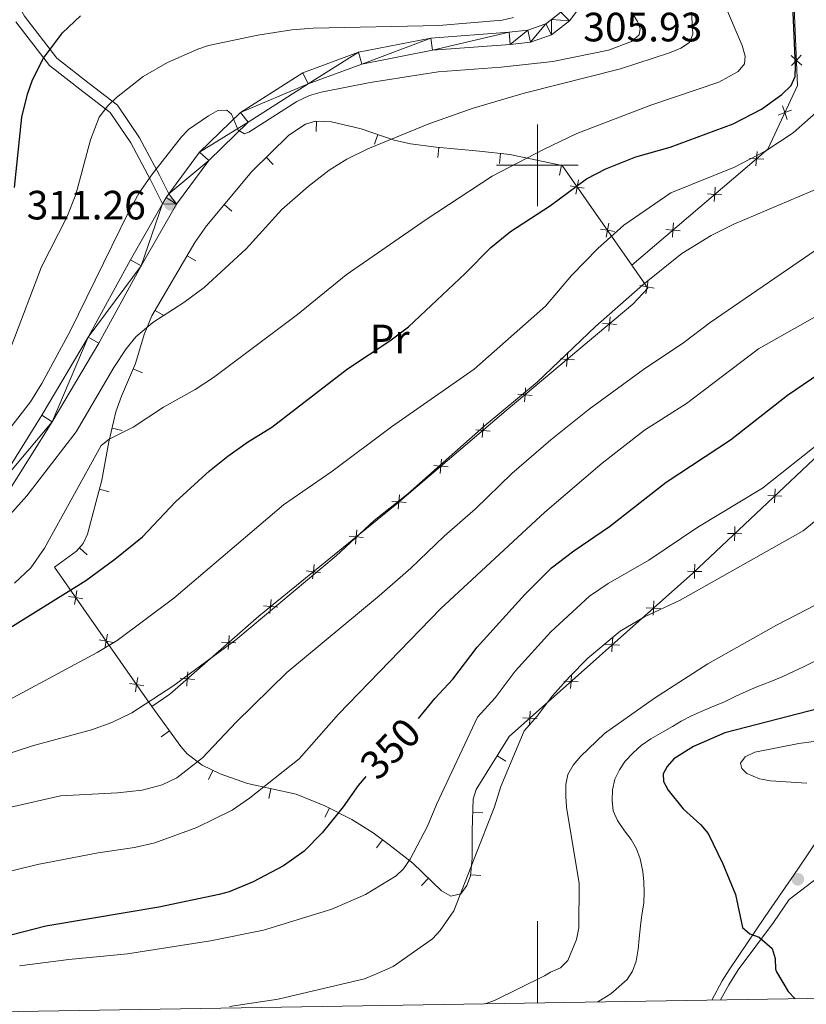
# Model space of a CAD drawing. Units: metres. Extents: x 608952 to 613456, y 4791377 to 4794419.
# Drawn here: x 610373 to 610566, y 4791795 to 4792036 of the extents above; entities that cross this region are included whole.
import ezdxf
from ezdxf.enums import TextEntityAlignment as Align

# ---------------------------------------------------------------- set-up
doc = ezdxf.new("R2010")
doc.units = ezdxf.units.M
doc.header["$MEASUREMENT"] = 0
doc.linetypes.add('DGN Style 3', pattern=[1147.6976, 819.784, -327.9136000000001])
for name, color, linetype, lineweight in [('Nivel 20', 7, 'Continuous', 0), ('Nivel 21', 7, 'Continuous', 0), ('Nivel 37', 7, 'Continuous', 0), ('Nivel 4', 7, 'Continuous', 0), ('Nivel 41', 7, 'Continuous', 0), ('Nivel 5', 7, 'Continuous', 0), ('Nivel 54', 7, 'Continuous', 0), ('Nivel 61', 7, 'Continuous', 0), ('Nivel 63', 7, 'Continuous', 0), ('Nivel 7', 7, 'Continuous', 0)]:
    doc.layers.add(name, color=color, linetype=linetype, lineweight=lineweight)
doc.styles.add('Style-arial', font='arial.shx', dxfattribs={"bigfont": 'arialbig.shx'})
doc.styles.add('Style-Arial Narrow', font='txt')
doc.styles.add('Style-Helvetica-Narrow-Oblique', font='txt')

# ---------------------------------------------------------------- blocks, each defined once
blk = doc.blocks.new('5PATER')
at = {"layer": 'Nivel 7', "linetype": 'Continuous', "lineweight": 0}
h = blk.add_hatch(color=250, dxfattribs=at)
edge = h.paths.add_edge_path()
edge.add_ellipse((0, 0), major_axis=(-10.95731443231308, -11.10710700762828), ratio=0.9994222409660318, start_angle=0, end_angle=360)

msp = doc.modelspace()

# ---------------------------------------------------------------- linework, layer by layer
at = {"layer": 'Nivel 20', "color": 250, "linetype": 'Continuous', "lineweight": 0}
for p, q in [((610445.8649911769, 4792008.300037486, 313.34), (610445.9860225618, 4792010.79710605, 313.34)), ((610460.1267179288, 4792005.172690546, 314.8165547017486), (610460.9540262185, 4792007.531834671, 314.8165547017486)), ((610475.6334316917, 4792001.897023825, 317.3558468013736), (610475.8544700928, 4792004.38723306, 317.3558468013736)), ((610490.7326550372, 4792000.439786505, 320.0561155980616), (610491.0098334178, 4792002.924373422, 320.0561155980616)), ((610435.384345118, 4792000.178580316, 313.34), (610433.6294269599, 4792001.95910334, 313.34)), ((610505.4005182087, 4791997.557791928, 323.005252634676), (610505.9169959016, 4792000.003860362, 323.005252634676)), ((610506.0300000012, 4791999.98, 323.03), (610523.120000001, 4791975.57, 332.09)), ((610425.2620929666, 4791988.782936718, 313.4499533799834), (610423.3434330449, 4791990.385666924, 313.4499533799834)), ((610416.4457272254, 4791976.598734109, 314.0068284910919), (610414.289995905, 4791977.864760365, 314.0068284910919)), ((610408.6050677001, 4791963.248019459, 314.7365384940811), (610406.4493363835, 4791964.514045715, 314.7365384940811)), ((610403.381177906, 4791949.206811784, 316.9165937305982), (610401.0834639184, 4791950.191956656, 316.9165937305982)), ((610398.3719234355, 4791935.134263456, 318.5094664957084), (610395.9389075078, 4791935.70909689, 318.5094664957084)), ((610395.2611173615, 4791920.126821229, 320.9811023059933), (610392.8435728848, 4791920.763593324, 320.9811023059933)), ((610389.8068909906, 4791904.70650544, 323.0174001698024), (610387.9445907734, 4791906.374389699, 323.0174001698024)), ((610405.6799999997, 4791867.6, 334.18), (610381.8399999999, 4791901.66, 322.55)), ((610407.962635532, 4791860.147023497, 336.5369506247876), (610409.9919406772, 4791861.607133295, 336.5369506247876)), ((610492.3020260222, 4791854.210126534, 356.7456046247309), (610490.1840494536, 4791855.538349127, 356.7456046247309)), ((610419.5377735496, 4791849.690300031, 341.6536682127854), (610420.6182500236, 4791851.94475575, 341.6536682127854)), ((610434.2568855509, 4791845.023995075, 345.8306510019709), (610434.7853233032, 4791847.467507618, 345.8306510019709)), ((610448.0169217922, 4791840.464975635, 348.8135045107787), (610449.1524956077, 4791842.692187369, 348.8135045107787)), ((610486.6898101866, 4791841.577039862, 357.4632685109444), (610484.1912453212, 4791841.661736974, 357.4632685109444)), ((610460.617438484, 4791832.963072043, 352.2731457995329), (610462.0853728205, 4791834.986724379, 352.2731457995329)), ((610471.6200721189, 4791823.739980508, 357.0827401249252), (610473.3581565917, 4791825.536939709, 357.0827401249252)), ((610486.1764691323, 4791826.187847998, 359.7263963804185), (610483.6874499843, 4791826.421907138, 359.7263963804185))]:
    msp.add_line(p, q, dxfattribs=at)
at = {"layer": 'Nivel 20', "color": 250, "linetype": 'Continuous', "lineweight": 0, "flags": 128}
for points, elevation in [([(610564.6691729575, 4792024.495531559), (610563.380625464, 4792025.679785695), (610562.0920779742, 4792026.864039831)], 327.093791205648), ([(610562.1963713281, 4792024.391238203), (610563.380625464, 4792025.679785695), (610564.5648796, 4792026.968333187)], 327.093791205648), ([(610561.1406288892, 4792011.246455552), (610560.5424322858, 4792012.891135862), (610559.9442356788, 4792014.535816172)], 327.8038623531979), ([(610558.8977519758, 4792012.292939255), (610560.5424322858, 4792012.891135862), (610562.1871125922, 4792013.489332469)], 327.8038623531979), ([(610553.4844286479, 4791999.870276079), (610553.6219430268, 4792001.614954358), (610553.7594574019, 4792003.359632635)], 328.6693070507557), ([(610551.8772647493, 4792001.752468733), (610553.6219430268, 4792001.614954358), (610555.3666213043, 4792001.477439981)], 328.6693070507557), ([(610509.4299087822, 4791992.96614963), (610509.7339064851, 4791994.689633863), (610510.0379041843, 4791996.413118096)], 324.9935689146548), ([(610511.4573907144, 4791994.385636162), (610509.7339064851, 4791994.689633863), (610508.0104222521, 4791994.993631564)], 324.9935689146548), ([(610541.6478942521, 4791993.017828865), (610543.3925725333, 4791992.880314488), (610545.1372508109, 4791992.742800111)], 329.8164974275524), ([(610543.2550581545, 4791991.13563621), (610543.3925725333, 4791992.880314488), (610543.5300869085, 4791994.624992767)], 329.8164974275524), ([(610516.8377217501, 4791982.385417357), (610517.1417194493, 4791984.108901588), (610517.4457171522, 4791985.832385821)], 328.9207067439643), ([(610533.025687661, 4791982.400996342), (610533.1632020362, 4791984.14567462), (610533.300716415, 4791985.890352897)], 330.9636878043493), ([(610518.8652036823, 4791983.804903889), (610517.1417194493, 4791984.108901588), (610515.41823522, 4791984.412899289)], 328.9207067439643), ([(610531.4185237586, 4791984.283188997), (610533.1632020362, 4791984.14567462), (610534.9078803174, 4791984.008160243)], 330.9636878043493), ([(610526.5183938816, 4791968.555607149), (610526.8227391951, 4791970.279030032), (610527.1270845085, 4791972.002452916)], 334.0541433811728), ([(610528.54616208, 4791969.974684717), (610526.8227391951, 4791970.279030032), (610525.0993163139, 4791970.583375346)], 334.0541433811728), ([(610517.4844058305, 4791959.457222762), (610517.6358437687, 4791961.200747654), (610517.7872817107, 4791962.944272546)], 335.8092841957466), ([(610515.8923188783, 4791961.352185596), (610517.6358437687, 4791961.200747654), (610519.3793686628, 4791961.049309714)], 335.8092841957466), ([(610507.1512155943, 4791950.775607971), (610507.3026535362, 4791952.519132864), (610507.4540914744, 4791954.262657756)], 336.132926253565), ([(610505.5591286421, 4791952.670570806), (610507.3026535362, 4791952.519132864), (610509.0461784266, 4791952.367694924)], 336.132926253565), ([(610496.818025358, 4791942.093993181), (610496.9694633, 4791943.837518075), (610497.1209012382, 4791945.581042968)], 336.4565683113833), ([(610495.2259384058, 4791943.988956016), (610496.9694633, 4791943.837518075), (610498.7129881904, 4791943.686080134)], 336.4565683113833), ([(610484.9220593199, 4791935.25805057), (610486.6665264107, 4791935.117882572), (610488.4109935015, 4791934.977714572)], 336.7032585441235), ([(610486.5263584107, 4791933.373415479), (610486.6665264107, 4791935.117882572), (610486.8066944107, 4791936.862349663)], 336.7032585441235), ([(610476.24750055, 4791924.6235188), (610476.38766855, 4791926.367985893), (610476.52783655, 4791928.112452984)], 336.8887018560456), ([(610474.6432014592, 4791926.508153891), (610476.38766855, 4791926.367985893), (610478.1321356408, 4791926.227817893)], 336.8887018560456), ([(610558.1450074613, 4791920.871574586), (610558.0921206698, 4791919.122284591), (610558.039233882, 4791917.372994596)], 354.7359986146075), ([(610465.9686426893, 4791915.873622121), (610466.1088106893, 4791917.618089214), (610466.2489786893, 4791919.362556305)], 337.0741451679677), ([(610559.8414106667, 4791919.069397802), (610558.0921206698, 4791919.122284591), (610556.3428306766, 4791919.175171381)], 354.7359986146075), ([(610464.3643435985, 4791917.758257212), (610466.1088106893, 4791917.618089214), (610467.8532777801, 4791917.477921214)], 337.0741451679677), ([(610455.477493044, 4791907.335635541), (610455.655987028, 4791909.076598607), (610455.8344810121, 4791910.817561671)], 336.94950085786), ([(610548.3310931511, 4791911.633659713), (610548.2782063633, 4791909.88436972), (610548.2253195755, 4791908.135079725)], 355.5093127397836), ([(610453.9150239639, 4791909.255092589), (610455.655987028, 4791909.076598607), (610457.3969500959, 4791908.898104623)], 336.94950085786), ([(610550.0274963565, 4791909.83148293), (610548.2782063633, 4791909.88436972), (610546.5289163701, 4791909.937256508)], 355.5093127397836), ([(610445.0084053166, 4791898.813628819), (610445.1868993007, 4791900.554591885), (610445.3653932847, 4791902.295554951)], 336.7958664467397), ([(610538.5171788447, 4791902.395744842), (610538.4642920531, 4791900.646454846), (610538.4114052653, 4791898.897164853)], 356.2826268649595), ([(610443.4459362328, 4791900.733085869), (610445.1868993007, 4791900.554591885), (610446.9278623648, 4791900.376097901)], 336.7958664467397), ([(610540.21358205, 4791900.593568059), (610538.4642920531, 4791900.646454846), (610536.7150020599, 4791900.699341636)], 356.2826268649595), ([(610385.31879583, 4791894.531808598), (610387.0422429964, 4791894.227600824), (610388.7656901628, 4791893.923393052)], 325.0878391795512), ([(610387.3464507684, 4791895.95104799), (610387.0422429964, 4791894.227600824), (610386.7380352244, 4791892.50415366)], 325.0878391795512), ([(610432.9768485054, 4791892.211079147), (610434.7178115696, 4791892.032585163), (610436.4587746374, 4791891.854091179)], 336.6422320356194), ([(610434.5393175855, 4791890.291622097), (610434.7178115696, 4791892.032585163), (610434.8963055536, 4791893.773548229)], 336.6422320356194), ([(610530.1449506916, 4791891.552444672), (610528.3977605142, 4791891.653137188), (610526.6505703367, 4791891.753829703)], 356.32), ([(610528.4984530285, 4791893.400327366), (610528.3977605142, 4791891.653137188), (610528.2970679961, 4791889.905947011)], 356.32), ([(610394.8015535697, 4791885.30000766), (610394.4973457977, 4791883.576560495), (610394.1931380257, 4791881.853113329)], 328.7247035077307), ([(610424.3677349612, 4791881.489309423), (610424.4819905274, 4791883.235665105), (610424.5962460935, 4791884.982020786)], 336.4375416491735), ([(610518.4190928824, 4791884.419431025), (610518.3184003681, 4791882.672240848), (610518.21770785, 4791880.92505067)], 356.32), ([(610392.7738986313, 4791883.880768267), (610394.4973457977, 4791883.576560495), (610396.2207929641, 4791883.272352722)], 328.7247035077307), ([(610422.7356348485, 4791883.349920671), (610424.4819905274, 4791883.235665105), (610426.22834621, 4791883.121409537)], 336.4375416491735), ([(610520.0655905455, 4791882.571548333), (610518.3184003681, 4791882.672240848), (610516.5712101907, 4791882.772933364)], 356.32), ([(610414.2203440517, 4791872.588171218), (610414.3345996179, 4791874.334526898), (610414.448855184, 4791876.080882581)], 336.2134962197239), ([(610508.3397327363, 4791875.438534686), (610508.2390402183, 4791873.691344509), (610508.138347704, 4791871.944154331)], 356.32), ([(610400.2290014327, 4791873.229727939), (610401.952448599, 4791872.925520165), (610403.6758957654, 4791872.621312391)], 332.3615678359103), ([(610402.256656371, 4791874.648967331), (610401.952448599, 4791872.925520165), (610401.648240827, 4791871.202073)], 332.3615678359103), ([(610412.588243939, 4791874.448782466), (610414.3345996179, 4791874.334526898), (610416.0809553005, 4791874.220271332)], 336.2134962197239), ([(610509.9862303957, 4791873.590651995), (610508.2390402183, 4791873.691344509), (610506.4918500409, 4791873.792037025)], 356.32), ([(610498.2603725903, 4791866.457638348), (610498.1596800722, 4791864.71044817), (610498.0589875579, 4791862.963257993)], 356.32), ([(610499.9068702497, 4791864.609755654), (610498.1596800722, 4791864.71044817), (610496.4124898948, 4791864.811140684)], 356.32)]:
    msp.add_lwpolyline(points, dxfattribs=dict(at, elevation=elevation))
at = {"layer": 'Nivel 20', "color": 250, "linetype": 'Continuous', "lineweight": 0}
for points in [[(610493.120000001, 4791860.220000001, 356.32), (610537.9899999984, 4791900.199999999, 356.32), (610587.2300000004, 4791946.550000001, 352.44), (610630.9600000009, 4791969.029999999, 356.32), (610696.2600000016, 4791990.029999999, 365.19), (610675.629999999, 4792020.380000001, 352.59), (610644.0100000016, 4792051.359999999, 339.02), (610624.75, 4792060.390000001, 335.15), (610604.9299999997, 4792066.57, 332.24), (610582.8000000007, 4792064.98, 329.33), (610561.9499999993, 4792059.6, 325.46), (610563.6400000006, 4792019.529999999, 327.39), (610556.379999999, 4792003.970000001, 328.36), (610523.120000001, 4791975.57, 332.09)], [(610381.8399999999, 4791901.66, 322.55), (610387.2600000016, 4791905.609999999, 323.03), (610388.8900000006, 4791907.43, 323), (610389.9400000013, 4791909.74, 322.67), (610393.4299999997, 4791922.99, 320.64), (610395.1499999985, 4791932.369999999, 318.67), (610396.870000001, 4791939.65, 318.32), (610398.2100000009, 4791943.49, 317.88), (610401.6400000006, 4791951.49, 316.73), (610403.8099999987, 4791958.59, 315.44), (610405.6600000001, 4791963.17, 314.81), (610416.1900000013, 4791981.1, 313.83), (610419.0199999996, 4791985.210000001, 313.52), (610430.129999999, 4791998.51, 313.34), (610439.1700000018, 4792007.42, 313.34), (610443.25, 4792010.109999999, 313.34), (610445.7199999988, 4792010.810000001, 313.34), (610449.6400000006, 4792010.619999999, 313.34), (610456.9100000001, 4792008.949999999, 314.12), (610464.9800000004, 4792006.119999999, 315.51), (610468.9299999997, 4792005.25, 316.17), (610475.2600000016, 4792004.439999999, 317.22), (610485.8500000015, 4792003.5, 319.64), (610493.2899999991, 4792002.67, 320.24), (610506.0300000012, 4791999.98, 323.03)], [(610523.120000001, 4791975.57, 332.09), (610527.0599999987, 4791969.939999999, 334.18), (610523.3599999994, 4791966.01, 335.63), (610492.3900000006, 4791939.99, 336.6), (610465.2300000004, 4791916.869999999, 337.09), (610431.8399999999, 4791889.689999999, 336.6), (610410.1000000015, 4791870.619999999, 336.12), (610405.6799999997, 4791867.6, 334.18)], [(610405.6799999997, 4791867.6, 334.18), (610412.7600000016, 4791857.76, 338.05), (610414.2800000012, 4791855.98, 338.85), (610418.0199999996, 4791853.189999999, 340.6), (610422.3599999994, 4791851.109999999, 342.36), (610429.0399999991, 4791848.710000001, 344.54), (610440.9699999988, 4791846.130000001, 347.22), (610447.9800000004, 4791843.290000001, 348.6), (610454.5700000003, 4791839.93, 349.8), (610459.8200000003, 4791836.630000001, 351.34), (610463.6799999997, 4791833.83, 352.93), (610469.5399999991, 4791829.23, 355.5), (610476.5599999987, 4791822.439999999, 358.41), (610478.8399999999, 4791821.18, 359.48), (610481.25, 4791821.699999999, 360.34), (610482.75, 4791823.810000001, 360.25), (610483.6600000001, 4791826.130000001, 359.79), (610484.0700000003, 4791830.49, 358.84), (610484.0399999991, 4791837.199999999, 357.44), (610484.3000000007, 4791844.869999999, 357.48), (610484.9800000004, 4791847.24, 357.5), (610493.120000001, 4791860.220000001, 356.32)]]:
    msp.add_polyline3d(points, dxfattribs=at)
at = {"layer": 'Nivel 21', "color": 250, "linetype": 'Continuous', "lineweight": 0, "extrusion": (0.3242258518058149, -0.1549732374564063, 0.9331992781250283), "elevation": -544429.6194270976, "flags": 128}
msp.add_lwpolyline([(4586733.140617926, 1414663.586677898), (4586732.021626845, 1414663.809296317), (4586730.252689023, 1414663.948432829)], dxfattribs=at)
at = {"layer": 'Nivel 21', "color": 250, "linetype": 'Continuous', "lineweight": 0}
for points in [[(610409.8500000015, 4791993.040000001, 310.79), (610407.5500000007, 4791997.609999999, 308.85), (610402.6799999997, 4792006.76, 306.91), (610397.3000000007, 4792014.699999999, 304.98), (610390.3399999999, 4792020.01, 302.55), (610382.4499999993, 4792026.23, 300.13), (610374.5199999996, 4792036.470000001, 296.74), (610368.4200000018, 4792047.119999999, 295.28), (610360.7100000009, 4792057.790000001, 291.41), (610354.2600000016, 4792070.27, 288.5), (610350.3599999994, 4792078.84, 286.56), (610349.6400000006, 4792086.18, 285.59), (610349.9600000009, 4792095, 284.14), (610350.2699999996, 4792104.060000001, 283.65), (610350.4299999997, 4792108.1, 282.86)], [(610511.3500000015, 4792041.119999999, 305.98), (610510.129999999, 4792038.380000001, 306.12), (610507.879999999, 4792035.35, 306.31), (610503.4899999984, 4792031.949999999, 306.59), (610498.2899999991, 4792030.17, 306.84), (610493.3599999994, 4792029.6, 307.4), (610474.3399999999, 4792028.17, 307.4), (610457.0100000016, 4792024.77, 307.4), (610443.9400000013, 4792019.970000001, 308.85), (610429.2300000004, 4792010.540000001, 309.82), (610419.620000001, 4792001.220000001, 310.3), (610411.6900000013, 4791990.48, 311.27), (610403.0500000007, 4791975.380000001, 311.76), (610392.6900000013, 4791956.5, 311.76), (610381.3000000007, 4791937.26, 311.76), (610370.0399999991, 4791919.300000001, 311.73)], [(610503.4200000018, 4792035.689999999, 306.48), (610502.0500000007, 4792034.630000001, 306.59), (610497.620000001, 4792033.109999999, 306.84), (610493.0799999982, 4792032.59, 307.4), (610473.9299999997, 4792031.15, 307.4), (610456.1999999993, 4792027.67, 307.4), (610442.6000000015, 4792022.67, 308.85), (610427.3500000015, 4792012.9, 309.82), (610417.3500000015, 4792003.199999999, 310.3), (610409.8500000015, 4791993.040000001, 311.19)], [(610408.3000000007, 4791990.58, 311.32), (610400.4400000013, 4791976.85, 311.76), (610390.0799999982, 4791957.98, 311.76), (610378.7399999984, 4791938.83, 311.76), (610367.5700000003, 4791921.01, 311.73)], [(610561.620000001, 4791820.34, 376.68), (610571.3000000007, 4791827.77, 379.1), (610579.8900000006, 4791837.699999999, 380.56), (610587.4100000001, 4791844.08, 382.01), (610595.8000000007, 4791846.15, 383.46), (610604.129999999, 4791846.290000001, 385.4), (610611.1099999994, 4791843.33, 387.82), (610618.4200000018, 4791837.73, 390.25), (610626.8099999987, 4791832.040000001, 393.16), (610636.8999999985, 4791825.99, 394.12), (610647.2399999984, 4791819.91, 396.55), (610658.5100000016, 4791815.17, 397.52), (610672.3599999994, 4791810.210000001, 399.46), (610690.2600000016, 4791805.09, 402.48), (610699.7800000012, 4791801.43, 404.47), (610709.1000000015, 4791798.48, 406.35)], [(610542.6799999997, 4791795.74, 373.19), (610545.1900000013, 4791800.449999999, 373.56), (610546.8999999985, 4791803.130000001, 373.91), (610555.7600000016, 4791816.199999999, 375.72), (610563.6799999997, 4791827.790000001, 377.66), (610571.620000001, 4791839.52, 380.08)]]:
    msp.add_polyline3d(points, dxfattribs=at)
at = {"layer": 'Nivel 21', "color": 250, "linetype": 'DGN Style 3', "lineweight": 0}
for points in [[(610408.3000000007, 4791990.58, 310.79), (610405.3299999982, 4791996.460000001, 308.85), (610400.5300000012, 4792005.470000001, 306.91), (610395.4499999993, 4792012.960000001, 304.98), (610388.8099999987, 4792018.040000001, 302.55), (610380.6600000001, 4792024.460000001, 300.13), (610372.4299999997, 4792035.08, 296.74)], [(610544.8099999987, 4791795.77, 373.27), (610546.8000000007, 4791799.5, 373.56), (610549.1400000006, 4791803.16, 374.04), (610557.7899999991, 4791814.74, 375.72), (610561.620000001, 4791820.34, 376.68)]]:
    msp.add_polyline3d(points, dxfattribs=at)
at = {"layer": 'Nivel 4', "color": 36, "linetype": 'Continuous', "lineweight": 30, "flags": 128}
for points, elevation in [([(610368.5, 4791885.32), (610389.5199999996, 4791898.439999999), (610396.6400000006, 4791903.640000001), (610403.379999999, 4791909.09), (610411.4800000004, 4791917.630000001), (610419.75, 4791925.210000001), (610424.2699999996, 4791928.859999999), (610429.0799999982, 4791932.27), (610434.9899999984, 4791935.92), (610453.5700000003, 4791950.220000001), (610463.8599999994, 4791957.050000001), (610468.4400000013, 4791960.5), (610482.3200000003, 4791973.51), (610488.629999999, 4791979.859999999), (610493.3900000006, 4791983.85), (610503.2100000009, 4791990.210000001), (610512.0199999996, 4791996.66), (610516.7800000012, 4791999.15), (610524.0899999999, 4792002.1), (610532.5, 4792004.449999999), (610547.9100000001, 4792010.15), (610554.8399999999, 4792013.77), (610559.7800000012, 4792017.35), (610562.0700000003, 4792019.550000001), (610563.0399999991, 4792021.73), (610563.1600000001, 4792024.23), (610562.4899999984, 4792039.290000001)], 325), ([(610372.0399999991, 4791994.57), (610373.870000001, 4792011.779999999), (610375.2399999984, 4792017.4), (610376.4800000004, 4792020.93), (610379.1400000006, 4792026.220000001), (610383.8500000015, 4792032.42), (610388.2100000009, 4792036.609999999)], 300), ([(610470.879999999, 4791864.66), (610474.9299999997, 4791869.540000001), (610479.3099999987, 4791874.290000001), (610485.3000000007, 4791882.08), (610496.9499999993, 4791895.01), (610503.4699999988, 4791901.49), (610508.8900000006, 4791905.699999999), (610517.6600000001, 4791911.59), (610531.5100000016, 4791922.51), (610547.2800000012, 4791932.82), (610561.2100000009, 4791943.790000001), (610570.9200000018, 4791950.34)], 350), ([(610573.9899999984, 4791868.41), (610545.879999999, 4791861.09), (610538.2300000004, 4791857.800000001), (610533.379999999, 4791854.76), (610531.7199999988, 4791852.890000001), (610530.7899999991, 4791851.119999999), (610530.8299999982, 4791849.26), (610532.0199999996, 4791847.060000001), (610535.6799999997, 4791842.540000001), (610539.9400000013, 4791838.720000001), (610541.75, 4791836.5), (610545.3900000006, 4791829.050000001), (610548.4699999988, 4791821.609999999), (610550.1499999985, 4791813.52), (610552, 4791811.92), (610554.25, 4791811.15), (610557.4800000004, 4791808.33), (610558.1999999993, 4791805.93), (610558.2399999984, 4791803.290000001), (610558.5199999996, 4791802.65), (610561.370000001, 4791797.85), (610563.0399999991, 4791796.07)], 375), ([(610458, 4791850.41), (610456.1400000006, 4791848.25), (610452.4400000013, 4791843.01), (610447.3099999987, 4791836.68), (610442.9200000018, 4791832.17), (610437.8599999994, 4791828.59), (610430.4899999984, 4791824.689999999), (610424.6000000015, 4791822.25), (610422.120000001, 4791821.58), (610407.3999999985, 4791818.5), (610399.6400000006, 4791817.17), (610380.7199999988, 4791813.949999999), (610379.7300000004, 4791813.779999999), (610368.9600000009, 4791811.08), (610357.6400000006, 4791808.77), (610336.25, 4791803.17), (610322.4400000013, 4791800.060000001), (610316.8399999999, 4791798.25), (610304.4899999984, 4791793.529999999), (610298.3999999985, 4791791.710000001)], 350)]:
    msp.add_lwpolyline(points, dxfattribs=dict(at, elevation=elevation))
at = {"layer": 'Nivel 5', "color": 36, "linetype": 'Continuous', "lineweight": 0, "flags": 128}
for points, elevation in [([(610583.6000000015, 4792045.17), (610582.2699999996, 4792035.390000001), (610581.0599999987, 4792030.279999999), (610579.9299999997, 4792026.949999999), (610577.6000000015, 4792022.09), (610575.3099999987, 4792019.189999999), (610562.5399999991, 4792007.98), (610555.8599999994, 4792003.550000001), (610548.1999999993, 4791999.560000001), (610532.629999999, 4791993.26), (610521.1799999997, 4791985.369999999), (610514.8200000003, 4791979.68), (610508.370000001, 4791973.01), (610501.9899999984, 4791965.57), (610484.5100000016, 4791950.119999999), (610464.3299999982, 4791936.01)], 330), ([(610370.3399999999, 4791934.84), (610376.0100000016, 4791942.130000001), (610378.7699999996, 4791946.58), (610385.6499999985, 4791959.41), (610399.9499999993, 4791988.550000001), (610402.6000000015, 4791993.26), (610405.8599999994, 4791997.949999999), (610412.8999999985, 4792006.949999999), (610414.620000001, 4792008.77), (610419.5399999991, 4792012.130000001), (610421.8500000015, 4792013.43), (610424.0500000007, 4792013.529999999), (610425.129999999, 4792012.550000001), (610426.8200000003, 4792008.6), (610428.3399999999, 4792007.68), (610429.3999999985, 4792008.09), (610441.120000001, 4792015.630000001), (610444.2699999996, 4792017.130000001), (610447.120000001, 4792017.890000001), (610459.1000000015, 4792020.310000001), (610475.7300000004, 4792022.91), (610491.1099999994, 4792024.040000001), (610503.7399999984, 4792025.380000001), (610517.3900000006, 4792028.210000001), (610523.0199999996, 4792030.300000001), (610524.8900000006, 4792031.949999999), (610525.1600000001, 4792033.470000001), (610524.4699999988, 4792035.189999999), (610521.8399999999, 4792039.529999999)], 310), ([(610545.5599999987, 4792040.050000001), (610550.0700000003, 4792029.34), (610550.8500000015, 4792026.689999999), (610550.6799999997, 4792024.869999999), (610549.1099999994, 4792022.93), (610544.4299999997, 4792020.380000001), (610527.7399999984, 4792014.710000001), (610509.6700000018, 4792007.82)], 320), ([(610369.5199999996, 4791912.939999999), (610375.0700000003, 4791919.1), (610387.129999999, 4791934.82), (610396.3999999985, 4791950.49), (610399.3900000006, 4791955.07), (610401.7399999984, 4791958.040000001), (610405.8900000006, 4791961.52), (610413.5, 4791966.439999999), (610418.4499999993, 4791970.109999999), (610428.7199999988, 4791979.57), (610437.4499999993, 4791989.210000001), (610443.8999999985, 4791994.810000001), (610449.0199999996, 4791998.790000001), (610453.3500000015, 4792001.550000001), (610458.5500000007, 4792004.07), (610473.4699999988, 4792010.130000001), (610484.2800000012, 4792014.02), (610496.7899999991, 4792017.640000001), (610520.3000000007, 4792023.65), (610532.3299999982, 4792027.49), (610535.1099999994, 4792028.67), (610537.1799999997, 4792030.060000001), (610538.0500000007, 4792032.109999999), (610537.6900000013, 4792037.57)], 315), ([(610371.4400000013, 4791956.040000001), (610378.6799999997, 4791975.17), (610384.879999999, 4791987.290000001), (610387.0599999987, 4791992.859999999), (610390.6400000006, 4792006.23), (610392.7800000012, 4792011.77), (610394.879999999, 4792014.560000001), (610397.0199999996, 4792016.640000001), (610403.5599999987, 4792021.710000001), (610409.5, 4792025.130000001), (610416.9200000018, 4792028.439999999), (610419.5599999987, 4792029.300000001), (610431.5700000003, 4792031.83), (610439.9400000013, 4792033.17), (610445.1600000001, 4792033.59), (610475.8900000006, 4792034.23), (610491.3900000006, 4792035.49), (610494.1799999997, 4792036.140000001)], 305), ([(610509.6700000018, 4792007.82), (610501.6499999985, 4792003.99), (610488.9699999988, 4791997.310000001), (610472.7800000012, 4791986.75), (610453.25, 4791973.18), (610441.3399999999, 4791963.470000001), (610420.7600000016, 4791948.09), (610416.2600000016, 4791945.109999999), (610408.5300000012, 4791940.85), (610401.0899999999, 4791935.939999999), (610395.2600000016, 4791933.029999999), (610393.3000000007, 4791931.48), (610379.3900000006, 4791906.35), (610376.0799999982, 4791901.49), (610372.0799999982, 4791897.75)], 320), ([(610572.2899999991, 4791995.91), (610548.0899999999, 4791985.619999999), (610542.4800000004, 4791982.790000001), (610535.3299999982, 4791978.42), (610525.7600000016, 4791970.73), (610514.1999999993, 4791960.550000001), (610499.9100000001, 4791946.92), (610486.9699999988, 4791936.18), (610468.3299999982, 4791919.619999999), (610460.0899999999, 4791913.1), (610450.7300000004, 4791904.470000001), (610426.2199999988, 4791883.859999999), (610410.8299999982, 4791872.57), (610400.8099999987, 4791866.01), (610395.9200000018, 4791863.66), (610390.8900000006, 4791861.85), (610376.5100000016, 4791857.939999999), (610369.2100000009, 4791855.560000001)], 335), ([(610571.0199999996, 4791981.32), (610542.2699999996, 4791961.52), (610535.8599999994, 4791956.619999999), (610525.9600000009, 4791950.040000001), (610512.6600000001, 4791940.32), (610503.2899999991, 4791932.83), (610493.7100000009, 4791924.59), (610484.8500000015, 4791915.939999999), (610477.1700000018, 4791909.279999999), (610469.0399999991, 4791901.42), (610461.2800000012, 4791894.630000001), (610438.6999999993, 4791875.859999999), (610426.3000000007, 4791863.74), (610418.0799999982, 4791854.98), (610411.8099999987, 4791850.109999999), (610408.1700000018, 4791848.439999999), (610403.3299999982, 4791847.109999999), (610397.2800000012, 4791846.41), (610383.3099999987, 4791845.710000001), (610371.1999999993, 4791842.970000001)], 340), ([(610572.9899999984, 4791965.790000001), (610554.1099999994, 4791955.09), (610536.4600000009, 4791941.75), (610526.1999999993, 4791935.17), (610515.879999999, 4791927.130000001), (610501.8200000003, 4791915.119999999), (610476.3099999987, 4791891.51), (610451.3599999994, 4791865.720000001), (610441.6799999997, 4791854.77), (610429.5500000007, 4791845.18), (610425.3000000007, 4791842.24), (610416.6400000006, 4791837.970000001), (610406.4299999997, 4791834.210000001), (610401.4100000001, 4791833.050000001), (610392.5100000016, 4791831.77), (610377.6999999993, 4791828.93), (610365.0899999999, 4791825.85)], 345), ([(610464.3299999982, 4791936.01), (610449.7199999988, 4791925.119999999), (610437.870000001, 4791916.92), (610411.0300000012, 4791894.109999999), (610397.1799999997, 4791883.73), (610392.3200000003, 4791880.82), (610363.129999999, 4791865.119999999)], 330), ([(610373.25, 4791804.130000001), (610385.3500000015, 4791805.66), (610399.7399999984, 4791807.029999999), (610420.0500000007, 4791810.23), (610432.9899999984, 4791812.85), (610449.7300000004, 4791817.970000001), (610457.9600000009, 4791821.59), (610465.4699999988, 4791826.109999999), (610467.2699999996, 4791827.85), (610468.879999999, 4791830.24), (610473.129999999, 4791838.26), (610475.3500000015, 4791843.609999999), (610485.3399999999, 4791864.970000001), (610489.6499999985, 4791869.73), (610494.5899999999, 4791876.24), (610503.3099999987, 4791885.880000001), (610512.7800000012, 4791894.57), (610517.3399999999, 4791897.65), (610527.2899999991, 4791903.359999999), (610539.2199999988, 4791911.49), (610555.1099999994, 4791921.02), (610569.6799999997, 4791932.57)], 355), ([(610424.6799999997, 4791794.15), (610436.5799999982, 4791795.98), (610457.6600000001, 4791800.960000001), (610460.0700000003, 4791801.949999999), (610464.7399999984, 4791803.939999999), (610474.3200000003, 4791810.73), (610476.2100000009, 4791812.800000001), (610479.5199999996, 4791817.6), (610489.4899999984, 4791843), (610491.0199999996, 4791847.960000001), (610496.7600000016, 4791861.609999999), (610499.9800000004, 4791865.18), (610503.6099999994, 4791870.1), (610507.879999999, 4791874.859999999), (610512.370000001, 4791879.439999999), (610520.2199999988, 4791885.99), (610526.1799999997, 4791889.529999999), (610534.9600000009, 4791893.58), (610565.0599999987, 4791910.540000001), (610578.1400000006, 4791921.359999999)], 360), ([(610487.1900000013, 4791794.82), (610489.5399999991, 4791795.66), (610501.7199999988, 4791801.68), (610503.2100000009, 4791802.529999999), (610505.6600000001, 4791803.640000001), (610507.4400000013, 4791805.390000001), (610509.5899999999, 4791810.52), (610510.1600000001, 4791813.439999999), (610510.1799999997, 4791824.300000001), (610507.1000000015, 4791842.9), (610506.9600000009, 4791845.66), (610506.9800000004, 4791848.49), (610507.4299999997, 4791850.949999999), (610508.7600000016, 4791853.18), (610510.5300000012, 4791855.34), (610516.379999999, 4791860.949999999), (610528.6700000018, 4791869.630000001), (610541.7199999988, 4791877.98), (610558.4800000004, 4791887.51), (610568.1400000006, 4791892.43)], 365), ([(610514.7800000012, 4791795.279999999), (610517.9400000013, 4791797.23), (610522, 4791800.810000001), (610523.2899999991, 4791802.810000001), (610524.1799999997, 4791805.220000001), (610524.6600000001, 4791808.23), (610524.8900000006, 4791810.83), (610525.2399999984, 4791813.9), (610525.5899999999, 4791816.57), (610526.0100000016, 4791819.439999999), (610526.1000000015, 4791822.17), (610526.0500000007, 4791824.699999999), (610525.8099999987, 4791827.23), (610525.1600000001, 4791830.279999999), (610524.2600000016, 4791832.73), (610522.9499999993, 4791835.040000001), (610521.3200000003, 4791837.15), (610519.6099999994, 4791839.65), (610518.5700000003, 4791842.029999999), (610518.2600000016, 4791844.550000001), (610518.3500000015, 4791847.220000001), (610518.9100000001, 4791849.76), (610520.0700000003, 4791852.050000001), (610521.5, 4791854.199999999), (610523.3999999985, 4791856.23), (610525.4299999997, 4791858), (610527.7399999984, 4791859.630000001), (610530.5700000003, 4791861.279999999), (610533.0199999996, 4791862.720000001), (610535.1900000013, 4791863.949999999), (610537.6999999993, 4791865.26), (610540.6799999997, 4791866.58), (610543.1900000013, 4791867.619999999), (610545.7699999996, 4791868.73), (610548.5399999991, 4791870.1), (610551.0599999987, 4791871.210000001), (610553.6999999993, 4791872.390000001), (610557.0799999982, 4791873.710000001), (610559.8599999994, 4791874.82), (610562.8299999982, 4791876.199999999), (610565.1400000006, 4791877.310000001), (610567.9200000018, 4791878.689999999)], 370), ([(610565.9600000009, 4791848.85), (610557.0199999996, 4791849.369999999), (610554.3500000015, 4791849.859999999), (610551.2600000016, 4791851.210000001), (610550.0500000007, 4791852.390000001), (610549.6900000013, 4791853.710000001), (610550.8599999994, 4791855.26), (610553.2399999984, 4791856.43), (610563.9299999997, 4791858.540000001), (610574.8099999987, 4791860.01)], 380)]:
    msp.add_lwpolyline(points, dxfattribs=dict(at, elevation=elevation))
at = {"layer": 'Nivel 61', "color": 250, "linetype": 'Continuous', "lineweight": 0}
msp.add_3dface([(609888.9600000009, 4791784.970000001), (609851.3999999985, 4794098.58), (613231.7199999988, 4794154.220000001), (613270.4100000001, 4791840.640000001)], dxfattribs=at)
at = {"layer": 'Nivel 63', "color": 7, "linetype": 'Continuous', "lineweight": 0}
for p, q in [((610500.0100000016, 4791990.01), (610500.0100000016, 4792010.01)), ((610490.0100000016, 4792000.01), (610510.0100000016, 4792000.01)), ((610500.0100000016, 4791795.029999999), (610500.0100000016, 4791815.029999999))]:
    msp.add_line(p, q, dxfattribs=at)
msp.add_3dface([(609001.3399999999, 4791376.540000001), (608952.4899999984, 4794346.1), (613407, 4794419.439999999), (613455.8500000015, 4791449.859999999)], dxfattribs=at)

# ---------------------------------------------------------------- block references
at = {"layer": 'Nivel 7', "color": 250, "linetype": 'Continuous', "lineweight": 0, "xscale": 0.09999983015004542, "yscale": 0.09999983015004542, "zscale": 0.09999983015004542}
for p in [(610410.25, 4791990.449999999, 311.27), (610563.7199999988, 4791825.290000001, 377.38)]:
    msp.add_blockref('5PATER', p, dxfattribs=at)

# ---------------------------------------------------------------- texts
at = {"layer": 'Nivel 37', "color": 92, "linetype": 'Continuous', "lineweight": 0, "style": 'Style-Arial Narrow'}
msp.add_text('Pr', height=6.99996, dxfattribs=at).set_placement((610463.8608149998, 4791957.499979999, 324.91), align=Align.MIDDLE_CENTER)
at = {"layer": 'Nivel 41', "color": 250, "linetype": 'Continuous', "lineweight": 0, "style": 'Style-arial'}
for s, p in [('305.93', (610511.2100000009, 4792030.33, 305.94)), ('311.26', (610375.0500000007, 4791986.76, 311.27))]:
    msp.add_text(s, height=6.99996, dxfattribs=at).set_placement(p)
at = {"layer": 'Nivel 41', "color": 27, "linetype": 'Continuous', "lineweight": 0, "style": 'Style-Helvetica-Narrow-Oblique'}
msp.add_text('350', height=6.99996, rotation=45.7837772607927, dxfattribs=at).set_placement((610464.0275790319, 4791857.281516092, 350), align=Align.MIDDLE_CENTER)

# ---------------------------------------------------------------- meshes
at = {"layer": 'Nivel 54', "color": 45, "linetype": 'Continuous', "lineweight": 0}
mesh = msp.add_polyface(dxfattribs=at)
corners = [(610363.1400000006, 4791911.18, 311.7500000002819), (610364.5100000016, 4791917.01, 311.7100000004158), (610366.8000000007, 4791915.07, 311.710000000168), (610367.5700000003, 4791921.009999998, 311.7300000002853), (610370.0400000028, 4791919.299999997, 311.7300000004989), (610381.3000000007, 4791937.26, 311.7600000001308), (610378.7400000021, 4791938.829999998, 311.7600000001007), (610390.0799999982, 4791957.979999999, 311.7600000002317), (610392.6900000013, 4791956.5, 311.7600000001603), (610403.0500000007, 4791975.380000001, 311.7600000001812), (610400.4400000013, 4791976.85, 311.7599999999001), (610408.3000000007, 4791990.579999998, 310.7900000001799), (610411.6900000013, 4791990.48, 311.2700000003422), (610409.1800000034, 4791992.119999999, 311.270000000186), (610409.8500000015, 4791993.039999997, 310.7900000003189), (610419.620000001, 4792001.220000001, 310.3000000002289), (610417.3500000015, 4792003.199999997, 310.3000000003101), (610429.2300000042, 4792010.540000001, 309.8200000001603), (610427.3500000052, 4792012.899999999, 309.8200000002584), (610443.9400000013, 4792019.970000001, 308.8500000001658), (610442.6000000015, 4792022.670000002, 308.849999999953), (610456.1999999993, 4792027.669999998, 307.400000000588), (610457.0100000016, 4792024.77, 307.4000000004473), (610473.9300000034, 4792031.149999999, 307.4000000006063), (610497.620000001, 4792033.109999999, 306.8400000002037), (610498.2899999991, 4792030.169999998, 306.8400000003197), (610493.3600000031, 4792029.599999998, 307.4000000004612), (610502.0500000045, 4792034.629999997, 306.5900000002085), (610503.4900000021, 4792031.949999997, 306.5900000004754), (610503.4200000018, 4792035.689999998, 306.4800000004312), (610493.0800000019, 4792032.59, 307.400000000384), (610474.3400000036, 4792028.17, 307.4000000003886), (610507.879999999, 4792035.35, 306.3100000001722), (610505.7200000025, 4792037.470000001, 306.3100000004388), (610510.1300000027, 4792038.379999997, 306.1200000003631), (610507.5200000033, 4792039.910000002, 306.1200000000161), (610511.3500000015, 4792041.119999997, 305.9400000005194), (610508.7600000016, 4792042.689999999, 305.9400000001542), (610511.6600000039, 4792041.82, 305.9400000003263), (610511.9700000025, 4792043.699999999, 305.9400000003092), (610509.7399999984, 4792048.67, 305.940000000134), (610512.7100000046, 4792048.27, 305.9400000001068), (610514.200000003, 4792062.35, 305.4600000002355), (610511.2400000021, 4792062.890000001, 305.4600000000519), (610517.7699999996, 4792076, 304.9800000002536), (610514.9299999997, 4792077.01, 304.9800000001647)]
mesh.append_faces([[corners[k] for k in face] for face in [(0, 1, 2), (2, 3, 4), (4, 3, 5), (5, 7, 8), (8, 7, 9), (9, 11, 12), (12, 14, 15), (15, 16, 17), (17, 18, 19), (19, 21, 22), (24, 26, 30), (30, 31, 23), (28, 29, 32), (32, 33, 34), (34, 35, 36), (36, 37, 38), (38, 37, 39), (39, 40, 41), (41, 40, 42), (42, 43, 44)]], dxfattribs={"vtx0": -1, "vtx1": -1, "color": 45})
mesh.append_faces([[corners[k] for k in face] for face in [(2, 1, 3), (5, 3, 6), (5, 6, 7), (9, 7, 10), (9, 10, 11), (12, 11, 13), (12, 13, 14), (15, 14, 16), (17, 16, 18), (19, 18, 20), (19, 20, 21), (22, 21, 23), (24, 25, 26), (25, 24, 27), (27, 28, 25), (28, 27, 29), (30, 26, 31), (23, 31, 22), (32, 29, 33), (34, 33, 35), (36, 35, 37), (39, 37, 40), (42, 40, 43), (44, 43, 45)]], dxfattribs={"vtx0": -1, "vtx2": -1, "color": 45})

doc.saveas('drawing.dxf')
